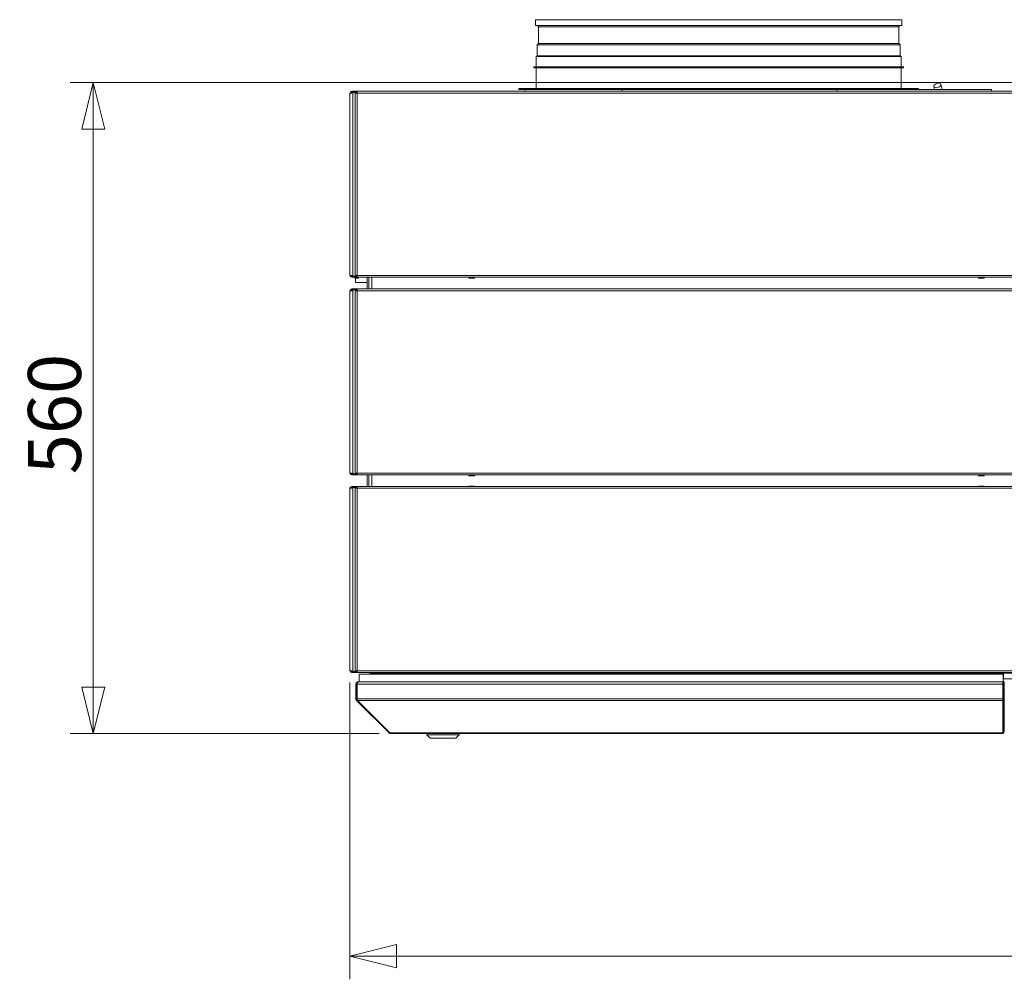
# Model space of a CAD drawing. Units: millimetres. Extents: x 227 to 8084, y 363 to 5804.
# Drawn here: x 2715 to 3562, y 3165 to 3991 of the extents above; entities that cross this region are included whole.
import ezdxf

# ---------------------------------------------------------------- set-up
doc = ezdxf.new("R2010")
doc.units = ezdxf.units.MM
doc.header["$LTSCALE"] = 20
doc.layers.add('AM - Dimension (Anlæg)', color=9, linetype='Continuous', lineweight=5, true_color=0x808080)
doc.layers.add('AM - Drawing', color=7, linetype='Continuous', lineweight=5)
doc.styles.add('Libre Frankling 9pkt Light', font='LibreFranklin-Light.ttf')
doc.dimstyles.new('AM salgstegninger', dxfattribs={"dimscale": 20, "dimtxt": 2.28, "dimasz": 2, "dimexe": 1, "dimexo": 0.5, "dimgap": 0.5, "dimtad": 1, "dimdec": 0, "dimrnd": 1e-08, "dimtxsty": 'Libre Frankling 9pkt Light', "dimblk": 'Filled-2', "dimcen": 0.09, "dimdle": 6, "dimclrd": 8, "dimclre": 8, "dimclrt": 7, "dimadec": 0, "dimazin": 2, "dimtfac": 1, "dimtdec": 0, "dimtmove": 0, "dimatfit": 3, "dimldrblk": 'Filled-2', "dimfxl": 1, "dimtolj": 1, "dimlwd": 0, "dimlwe": 0, "dimarcsym": 0})

# ---------------------------------------------------------------- blocks, each defined once
blk = doc.blocks.new('Filled-2')
at = {"color": 0}
for p, q in [((0, 0), (-1, 0.25)), ((-1, 0.25), (-1, -0.25)), ((-1, 0), (0, 0)), ((-1, -0.25), (0, 0))]:
    blk.add_line(p, q, dxfattribs=at)
at = {"color": 0, "flags": 128}
blk.add_lwpolyline([(-1, -0.25), (0, 0), (-1, 0.25), (-1, -0.25)], dxfattribs=at)
at = {"color": 0}
blk.add_solid([(-1, -0.25), (0, 0), (-1, 0.25), (-1, -0.25)], dxfattribs=at)
blk = doc.blocks.new('*D11')
at = {"layer": 'AM - Dimension (Anlæg)', "color": 8, "lineweight": 0, "transparency": 16777216}
for p, q in [((3573.39, 3936.8), (2758.31, 3936.8)), ((2778.31, 3416.8), (2778.31, 3896.8)), ((3024.14, 3376.8), (2758.31, 3376.8))]:
    blk.add_line(p, q, dxfattribs=at)
at = {"layer": 'Defpoints', "color": 0, "transparency": 16777216}
for p in [(2778.31, 3936.8), (3583.39, 3936.8), (3034.14, 3376.8)]:
    blk.add_point(p, dxfattribs=at)
at = {"layer": 'AM - Dimension (Anlæg)', "color": 8, "lineweight": 0, "transparency": 16777216, "xscale": 40, "yscale": 40, "zscale": 40}
for p, rotation in [((2778.31, 3936.8), 90), ((2778.31, 3376.8), 270)]:
    blk.add_blockref('Filled-2', p, dxfattribs=dict(at, rotation=rotation))
at = {"layer": 'AM - Dimension (Anlæg)', "color": 7, "lineweight": 5, "transparency": 16777216, "insert": (2744.9, 3599.87), "char_height": 45.6, "attachment_point": 4, "rotation": 90, "style": 'Libre Frankling 9pkt Light'}
blk.add_mtext('\\A1;560', dxfattribs=at)
blk = doc.blocks.new('*D12')
at = {"layer": 'AM - Dimension (Anlæg)', "color": 8, "lineweight": 0, "transparency": 16777216}
for p, q in [((2999.14, 3420.8), (2999.14, 3165.43)), ((5323.64, 3420.8), (5323.64, 3165.43)), ((5283.64, 3185.43), (3039.14, 3185.43))]:
    blk.add_line(p, q, dxfattribs=at)
at = {"layer": 'Defpoints', "color": 0, "transparency": 16777216}
for p in [(2999.14, 3430.8), (5323.64, 3430.8), (2999.14, 3185.43)]:
    blk.add_point(p, dxfattribs=at)
at = {"layer": 'AM - Dimension (Anlæg)', "color": 8, "lineweight": 0, "transparency": 16777216, "xscale": 40, "yscale": 40, "zscale": 40, "rotation": 180}
blk.add_blockref('Filled-2', (2999.14, 3185.43), dxfattribs=at)
at = {"layer": 'AM - Dimension (Anlæg)', "color": 8, "lineweight": 0, "transparency": 16777216, "xscale": 40, "yscale": 40, "zscale": 40}
blk.add_blockref('Filled-2', (5323.64, 3185.43), dxfattribs=at)
at = {"layer": 'AM - Dimension (Anlæg)', "color": 7, "lineweight": 5, "transparency": 16777216, "insert": (4089.15, 3218.85), "char_height": 45.6, "attachment_point": 4, "style": 'Libre Frankling 9pkt Light'}
blk.add_mtext('\\A1;2324', dxfattribs=at)

msp = doc.modelspace()

# ---------------------------------------------------------------- linework, layer by layer
at = {"layer": 'AM - Drawing'}
for p, q in [((3158.89, 3990.9), (3473.89, 3990.9)), ((3158.89, 3990.9), (3158.89, 3985.9)), ((3473.89, 3990.9), (3473.89, 3985.9)), ((3158.89, 3985.9), (3473.89, 3985.9)), ((3161.45, 3984.9), (3160.45, 3985.9)), ((3161.45, 3984.9), (3471.33, 3984.9)), ((3161.45, 3984.9), (3161.45, 3970.54)), ((3471.33, 3984.9), (3472.33, 3985.9)), ((3471.33, 3984.9), (3471.33, 3970.54)), ((3161.45, 3970.54), (3160.12, 3969.21)), ((3160.12, 3969.21), (3472.66, 3969.21)), ((3160.12, 3969.21), (3160.12, 3959.95)), ((3161.45, 3970.54), (3471.33, 3970.54)), ((3471.33, 3970.54), (3472.66, 3969.21)), ((3472.66, 3969.21), (3472.66, 3959.95)), ((3160.12, 3959.95), (3159.39, 3959.21)), ((3159.39, 3959.21), (3473.39, 3959.21)), ((3159.39, 3959.21), (3159.39, 3950.4)), ((3160.12, 3959.95), (3472.66, 3959.95)), ((3472.66, 3959.95), (3473.39, 3959.21)), ((3473.39, 3959.21), (3473.39, 3950.4)), ((3157.39, 3950.4), (3475.39, 3950.4)), ((3157.39, 3949.4), (3157.39, 3950.4)), ((3157.39, 3949.4), (3475.39, 3949.4)), ((3159.39, 3949.4), (3159.39, 3931.65)), ((3473.39, 3949.4), (3473.39, 3931.65)), ((3475.39, 3949.4), (3475.39, 3950.4)), ((3144.39, 3931.65), (3488.39, 3931.65)), ((3144.39, 3931.65), (3144.39, 3930.9)), ((3144.39, 3930.9), (3149.89, 3930.9)), ((3233.28, 3930.9), (3149.89, 3930.9)), ((3149.89, 3929.4), (3149.89, 3930.9)), ((3273.24, 3930.9), (3233.28, 3930.9)), ((3233.28, 3929.4), (3233.28, 3930.9)), ((3273.24, 3930.9), (3359.54, 3930.9)), ((3418.06, 3930.9), (3359.54, 3930.9)), ((3551.01, 3930.9), (3418.06, 3930.9)), ((3418.06, 3929.4), (3418.06, 3930.9)), ((3488.39, 3931.65), (3488.39, 3930.9)), ((3551.01, 3929.4), (3551.01, 3930.9)), ((2999.89, 3927.8), (2999.14, 3927.8)), ((2999.14, 3770.8), (2999.14, 3927.8)), ((3001.7, 3927.8), (2999.89, 3927.8)), ((3000.64, 3929.3), (3001.15, 3929.3)), ((3000.64, 3929.3), (3000.64, 3928.55)), ((3001.15, 3928.55), (3000.64, 3928.55)), ((3001.15, 3928.55), (3001.15, 3929.3)), ((3004.82, 3929.3), (3001.15, 3929.3)), ((3001.15, 3928.55), (3004.82, 3928.55)), ((3001.17, 3928.11), (3001.7, 3928.11)), ((3001.17, 3927.8), (3001.17, 3928.11)), ((3001.91, 3928.41), (3001.38, 3928.41)), ((3001.7, 3927.8), (3001.7, 3928.11)), ((3001.7, 3927.8), (3001.7, 3770.8)), ((3004.4, 3928.41), (3001.91, 3928.41)), ((3002.92, 3928.41), (3003, 3928.55)), ((3003.75, 3927.8), (3003.8, 3927.8)), ((3003.75, 3927.8), (3003.75, 3770.8)), ((3003.8, 3927.8), (3003.95, 3927.8)), ((3003.95, 3927.8), (3005.25, 3927.8)), ((3004.19, 3927.8), (3004.19, 3928.11)), ((3004.19, 3928.11), (3004.72, 3928.11)), ((3004.94, 3928.41), (3004.4, 3928.41)), ((3004.72, 3927.8), (3004.72, 3928.11)), ((3004.82, 3929.3), (3005.12, 3929.3)), ((3004.82, 3928.55), (3004.82, 3929.3)), ((3005.12, 3928.55), (3004.82, 3928.55)), ((3005.25, 3928.41), (3004.94, 3928.41)), ((3005.12, 3929.3), (3005.25, 3929.3)), ((3005.12, 3928.55), (3005.12, 3929.3)), ((3005.25, 3928.55), (3005.12, 3928.55)), ((3005.25, 3927.8), (3005.25, 3929.3)), ((3005.25, 3929.3), (5317.53, 3929.3)), ((3005.25, 3770.8), (3005.25, 3927.8)), ((5317.53, 3927.8), (3005.25, 3927.8)), ((3149.89, 3929.4), (3233.28, 3929.4)), ((3159.89, 3929.4), (3159.89, 3929.3)), ((3173.63, 3929.4), (3173.63, 3929.3)), ((3180.32, 3929.3), (3180.32, 3929.4)), ((3186, 3929.4), (3186.01, 3929.3)), ((3191.65, 3929.3), (3191.64, 3929.4)), ((3233.28, 3929.4), (3418.06, 3929.4)), ((3418.06, 3929.4), (3551.01, 3929.4)), ((3441.22, 3929.3), (3441.23, 3929.4)), ((3453.76, 3929.3), (3453.67, 3929.4)), ((3467.3, 3929.4), (3467.3, 3929.3)), ((3468.71, 3929.3), (3468.71, 3929.4)), ((3479.23, 3929.3), (3479.23, 3929.4)), ((3484.91, 3929.3), (3484.91, 3929.4)), ((3490.47, 3929.4), (3490.47, 3929.3)), ((2999.14, 3770.8), (2999.89, 3770.8)), ((2999.89, 3770.8), (3001.7, 3770.8)), ((3000.64, 3770.05), (3001.15, 3770.05)), ((3000.64, 3770.05), (3000.64, 3769.3)), ((3001.15, 3769.3), (3001.15, 3770.05)), ((3004.82, 3770.05), (3001.15, 3770.05)), ((3001.17, 3770.8), (3001.17, 3770.49)), ((3001.7, 3770.49), (3001.17, 3770.49)), ((3001.38, 3770.19), (3001.91, 3770.19)), ((3001.7, 3770.8), (3001.7, 3770.49)), ((3001.91, 3770.19), (3004.4, 3770.19)), ((3002.46, 3770.19), (3002.54, 3770.05)), ((3003.8, 3770.8), (3003.75, 3770.8)), ((3003.95, 3770.8), (3003.8, 3770.8)), ((3005.25, 3770.8), (3003.95, 3770.8)), ((3004.19, 3770.8), (3004.19, 3770.49)), ((3004.72, 3770.49), (3004.19, 3770.49)), ((3004.4, 3770.19), (3004.94, 3770.19)), ((3004.72, 3770.8), (3004.72, 3770.49)), ((3004.82, 3770.05), (3005.12, 3770.05)), ((3004.82, 3769.3), (3004.82, 3770.05)), ((3004.94, 3770.19), (3005.25, 3770.19)), ((3005.12, 3770.05), (3005.25, 3770.05)), ((3005.12, 3769.3), (3005.12, 3770.05)), ((3005.25, 3769.3), (3005.25, 3770.8)), ((5317.53, 3770.8), (3005.25, 3770.8)), ((3001.15, 3769.3), (3000.64, 3769.3)), ((3001.15, 3769.3), (3004.82, 3769.3)), ((3002.98, 3769.3), (3003.21, 3768.9)), ((3003.64, 3768.65), (3006.14, 3768.65)), ((3003.89, 3768.65), (3003.89, 3764.9)), ((3003.89, 3764.9), (3013.89, 3764.9)), ((3005.12, 3769.3), (3004.82, 3769.3)), ((3005.25, 3769.3), (3005.12, 3769.3)), ((3005.25, 3769.3), (5317.53, 3769.3)), ((3006.57, 3768.9), (3006.8, 3769.3)), ((3013.89, 3769.3), (3013.89, 3759.3)), ((3015.39, 3759.3), (3015.39, 3769.3)), ((3017.89, 3769.3), (3017.89, 3759.3)), ((3101.39, 3768.9), (3101.39, 3769.3)), ((3101.39, 3768.9), (3106.39, 3768.9)), ((3101.39, 3768.9), (3101.39, 3768.65)), ((3101.39, 3768.65), (3106.39, 3768.65)), ((3106.39, 3769.3), (3106.39, 3768.9)), ((3106.39, 3768.65), (3106.39, 3768.9)), ((3539.89, 3768.9), (3539.89, 3769.3)), ((3539.89, 3768.9), (3544.89, 3768.9)), ((3539.89, 3768.9), (3539.89, 3768.65)), ((3539.89, 3768.65), (3544.89, 3768.65)), ((3544.89, 3769.3), (3544.89, 3768.9)), ((3544.89, 3768.65), (3544.89, 3768.9)), ((2999.89, 3757.8), (2999.14, 3757.8)), ((2999.14, 3600.8), (2999.14, 3757.8)), ((3001.7, 3757.8), (2999.89, 3757.8)), ((3000.64, 3759.3), (3001.5, 3759.3)), ((3001.5, 3758.55), (3000.64, 3758.55)), ((3001.17, 3757.8), (3001.17, 3758.41)), ((3001.7, 3758.41), (3001.17, 3758.41)), ((3005.25, 3759.3), (3001.5, 3759.3)), ((3001.5, 3759.3), (3001.5, 3758.55)), ((3001.5, 3758.55), (3005.25, 3758.55)), ((3001.7, 3757.8), (3001.7, 3758.41)), ((3004.19, 3758.41), (3001.7, 3758.41)), ((3001.7, 3757.8), (3001.7, 3600.8)), ((3003.95, 3757.8), (3003.75, 3757.8)), ((3003.75, 3757.8), (3003.75, 3600.8)), ((3005.25, 3757.8), (3003.95, 3757.8)), ((3004.72, 3758.41), (3004.19, 3758.41)), ((3004.19, 3757.8), (3004.19, 3758.41)), ((3004.72, 3757.8), (3004.72, 3758.41)), ((3005.25, 3758.41), (3004.72, 3758.41)), ((3005.25, 3759.3), (5317.53, 3759.3)), ((3005.25, 3757.8), (3005.25, 3759.3)), ((5317.53, 3757.8), (3005.25, 3757.8)), ((3005.25, 3757.8), (3005.25, 3600.8)), ((2999.14, 3600.8), (2999.89, 3600.8)), ((2999.89, 3600.8), (3001.7, 3600.8)), ((3001.17, 3600.8), (3001.17, 3600.19)), ((3001.7, 3600.8), (3001.7, 3600.19)), ((3003.75, 3600.8), (3003.95, 3600.8)), ((3003.95, 3600.8), (3005.25, 3600.8)), ((3004.19, 3600.8), (3004.19, 3600.19)), ((3004.72, 3600.8), (3004.72, 3600.19)), ((3005.25, 3600.8), (5317.53, 3600.8)), ((3005.25, 3599.3), (3005.25, 3600.8)), ((3000.64, 3600.05), (3001.5, 3600.05)), ((3001.5, 3599.3), (3000.64, 3599.3)), ((3001.17, 3600.19), (3001.7, 3600.19)), ((3005.25, 3600.05), (3001.5, 3600.05)), ((3001.5, 3600.05), (3001.5, 3599.3)), ((3001.5, 3599.3), (3005.25, 3599.3)), ((3001.7, 3600.19), (3004.19, 3600.19)), ((3004.19, 3600.19), (3004.72, 3600.19)), ((3004.72, 3600.19), (3005.25, 3600.19)), ((5317.53, 3599.3), (3005.25, 3599.3)), ((3013.89, 3599.3), (3013.89, 3589.3)), ((3015.39, 3589.3), (3015.39, 3599.3)), ((3017.89, 3599.3), (3017.89, 3589.3)), ((3101.39, 3598.9), (3101.39, 3599.3)), ((3101.39, 3598.9), (3106.39, 3598.9)), ((3101.39, 3598.9), (3101.39, 3598.65)), ((3101.39, 3598.65), (3106.39, 3598.65)), ((3106.39, 3599.3), (3106.39, 3598.9)), ((3106.39, 3598.65), (3106.39, 3598.9)), ((3539.89, 3598.9), (3539.89, 3599.3)), ((3539.89, 3598.9), (3544.89, 3598.9)), ((3539.89, 3598.9), (3539.89, 3598.65)), ((3539.89, 3598.65), (3544.89, 3598.65)), ((3544.89, 3599.3), (3544.89, 3598.9)), ((3544.89, 3598.65), (3544.89, 3598.9)), ((2999.89, 3587.8), (2999.14, 3587.8)), ((2999.14, 3430.8), (2999.14, 3587.8)), ((3001.7, 3587.8), (2999.89, 3587.8)), ((3000.64, 3589.3), (3001.5, 3589.3)), ((3001.5, 3588.55), (3000.64, 3588.55)), ((3001.17, 3587.8), (3001.17, 3588.41)), ((3001.7, 3588.41), (3001.17, 3588.41)), ((3005.25, 3589.3), (3001.5, 3589.3)), ((3001.5, 3589.3), (3001.5, 3588.55)), ((3001.5, 3588.55), (3005.25, 3588.55)), ((3001.7, 3587.8), (3001.7, 3588.41)), ((3004.19, 3588.41), (3001.7, 3588.41)), ((3001.7, 3587.8), (3001.7, 3430.8)), ((3003.95, 3587.8), (3003.75, 3587.8)), ((3003.75, 3587.8), (3003.75, 3430.8)), ((3005.25, 3587.8), (3003.95, 3587.8)), ((3004.72, 3588.41), (3004.19, 3588.41)), ((3004.19, 3587.8), (3004.19, 3588.41)), ((3004.72, 3587.8), (3004.72, 3588.41)), ((3005.25, 3588.41), (3004.72, 3588.41)), ((3005.25, 3589.3), (5317.53, 3589.3)), ((3005.25, 3587.8), (3005.25, 3589.3)), ((5317.53, 3587.8), (3005.25, 3587.8)), ((3005.25, 3587.8), (3005.25, 3430.8)), ((3101.39, 3589.65), (3106.39, 3589.65)), ((3101.39, 3589.4), (3101.39, 3589.65)), ((3101.39, 3589.4), (3106.39, 3589.4)), ((3101.39, 3589.4), (3101.39, 3589.3)), ((3106.39, 3589.65), (3106.39, 3589.4)), ((3106.39, 3589.3), (3106.39, 3589.4)), ((3539.89, 3589.65), (3544.89, 3589.65)), ((3539.89, 3589.4), (3539.89, 3589.65)), ((3539.89, 3589.4), (3544.89, 3589.4)), ((3539.89, 3589.4), (3539.89, 3589.3)), ((3544.89, 3589.65), (3544.89, 3589.4)), ((3544.89, 3589.3), (3544.89, 3589.4)), ((2999.14, 3430.8), (2999.89, 3430.8)), ((2999.89, 3430.8), (3001.7, 3430.8)), ((3000.64, 3430.05), (3001.5, 3430.05)), ((3001.5, 3429.3), (3000.64, 3429.3)), ((3001.17, 3430.8), (3001.17, 3430.19)), ((3001.17, 3430.19), (3001.7, 3430.19)), ((3005.25, 3430.05), (3001.5, 3430.05)), ((3001.5, 3430.05), (3001.5, 3429.3)), ((3001.5, 3429.3), (3005.25, 3429.3)), ((3001.7, 3430.8), (3001.7, 3430.19)), ((3001.7, 3430.19), (3004.19, 3430.19)), ((3003.75, 3430.8), (3003.95, 3430.8)), ((3003.95, 3430.8), (3005.25, 3430.8)), ((3004.19, 3430.8), (3004.19, 3430.19)), ((3004.19, 3430.19), (3004.72, 3430.19)), ((3004.72, 3430.8), (3004.72, 3430.19)), ((3004.72, 3430.19), (3005.25, 3430.19)), ((3005.25, 3430.8), (5317.53, 3430.8)), ((3005.25, 3429.3), (3005.25, 3430.8)), ((5317.53, 3429.3), (3005.25, 3429.3)), ((3561.14, 3427.8), (3007.14, 3427.8)), ((3007.14, 3427.8), (3007.14, 3421.3)), ((3016.39, 3429.3), (3016.39, 3428.9)), ((3016.39, 3428.9), (3016.75, 3428.9)), ((3016.75, 3429.3), (3016.75, 3428.9)), ((3016.75, 3428.9), (3017.9, 3428.9)), ((3017.9, 3429.3), (3017.9, 3428.9)), ((3594.89, 3428.9), (3017.9, 3428.9)), ((3055.39, 3427.8), (3055.39, 3428.9)), ((3101.39, 3429.3), (3101.39, 3429.15)), ((3101.39, 3429.15), (3106.39, 3429.15)), ((3106.39, 3429.15), (3106.39, 3429.3)), ((3539.89, 3429.3), (3539.89, 3429.15)), ((3539.89, 3429.15), (3544.89, 3429.15)), ((3544.89, 3429.15), (3544.89, 3429.3)), ((3561.14, 3427.8), (3561.14, 3421.3)), ((3561.14, 3423.9), (3561.39, 3423.9)), ((3561.39, 3428.9), (3561.39, 3423.9)), ((3569.04, 3423.9), (3561.39, 3423.9)), ((3004.14, 3406.8), (3004.14, 3419.3)), ((3004.14, 3419.3), (3005.14, 3419.3)), ((3005.14, 3406.8), (3005.14, 3419.3)), ((3005.28, 3419.3), (3560.94, 3419.3)), ((3005.28, 3406.8), (3005.28, 3419.3)), ((3006.14, 3421.3), (3006.28, 3421.3)), ((3006.14, 3421.3), (3006.14, 3421.28)), ((3006.28, 3421.3), (3560.94, 3421.3)), ((3560.94, 3419.3), (3560.94, 3421.3)), ((3560.94, 3419.3), (3560.94, 3406.8)), ((3561.14, 3420.3), (3561.14, 3421.3)), ((3562.14, 3421.3), (3561.14, 3421.3)), ((3561.14, 3420.3), (3561.14, 3406.89)), ((3562.14, 3420.3), (3561.14, 3420.3)), ((3562.14, 3420.3), (3562.14, 3421.3)), ((3562.14, 3420.3), (3562.14, 3406.89)), ((3004.14, 3406.8), (3005.14, 3406.8)), ((3004.73, 3405.39), (3005.36, 3406.02)), ((3005.28, 3406.8), (3560.94, 3406.8)), ((3561.14, 3412.8), (3560.94, 3412.8)), ((3560.94, 3405.39), (3560.94, 3406.8)), ((3561.14, 3406.18), (3561.14, 3406.89)), ((3562.14, 3406.89), (3561.14, 3406.89)), ((3561.14, 3406.18), (3561.14, 3378.45)), ((3562.14, 3406.18), (3561.14, 3406.18)), ((3562.14, 3406.18), (3562.14, 3406.89)), ((3562.14, 3406.18), (3562.14, 3378.45)), ((3032.73, 3377.39), (3004.73, 3405.39)), ((3005.57, 3405.39), (3560.94, 3405.39)), ((3033.57, 3377.39), (3005.57, 3405.39)), ((3560.94, 3405.39), (3560.94, 3377.6)), ((3032.73, 3377.39), (3033.15, 3377.81)), ((3034.14, 3377.39), (3033.57, 3377.39)), ((3034.14, 3377.39), (3560.14, 3377.39)), ((3034.14, 3377.39), (3034.14, 3376.8)), ((3034.14, 3376.8), (3560.14, 3376.8)), ((3065.14, 3375.8), (3065.14, 3376.8)), ((3093.14, 3375.8), (3065.14, 3375.8)), ((3068.14, 3372.8), (3065.14, 3375.8)), ((3090.14, 3372.8), (3068.14, 3372.8)), ((3090.14, 3372.8), (3093.14, 3375.8)), ((3093.14, 3375.8), (3093.14, 3376.8)), ((3560.14, 3377.39), (3560.64, 3377.39)), ((3560.14, 3377.39), (3560.14, 3376.8)), ((3561.14, 3378.36), (3561.14, 3378.45)), ((3562.14, 3378.45), (3561.14, 3378.45)), ((3562.14, 3378.36), (3561.14, 3378.36)), ((3562.14, 3378.36), (3562.14, 3378.45))]:
    msp.add_line(p, q, dxfattribs=at)
for centre, radius, start, end in [((3000.64, 3927.8), 1.5, 90, 180), ((3000.64, 3927.8), 0.75, 90, 180), ((3000.64, 3770.8), 1.5, 180, 270), ((3000.64, 3770.8), 0.75, 180, 270), ((3004.89, 3773.8), 4, 244.44142, 249.63587), ((3003.64, 3769.15), 0.5, 210, 270), ((3006.14, 3769.15), 0.5, 270, 330), ((3000.64, 3757.8), 1.5, 90, 180), ((3000.64, 3757.8), 0.75, 90, 180), ((3000.64, 3600.8), 1.5, 180, 270), ((3000.64, 3600.8), 0.75, 180, 270), ((3000.64, 3587.8), 1.5, 90, 180), ((3000.64, 3587.8), 0.75, 90, 180), ((3000.64, 3430.8), 1.5, 180, 270), ((3000.64, 3430.8), 0.75, 180, 270), ((3016.39, 3431.4), 2.5, 237.14012, 270), ((3006.14, 3419.3), 1, 144.67375, 180), ((3006.14, 3406.8), 1, 180, 215.32625), ((3034.14, 3378.8), 2, 225, 270), ((3560.14, 3378.8), 2, 270, 347.24922), ((3560.14, 3378.8), 1, 323.1301, 0)]:
    msp.add_arc(centre, radius, start, end, dxfattribs=at)
msp.add_ellipse((3504.52, 3934.32), major_axis=(3.09, 1), ratio=0.534524, dxfattribs=at)
for centre, major_axis, ratio, start_param, end_param in [((3001.38, 3928.11), (0, 0.3), 0.707107, 0, 1.570796), ((3001.91, 3928.11), (0, 0.3), 0.707107, 0, 1.570796), ((3004.4, 3928.11), (0, 0.3), 0.707107, 0, 1.570796), ((3004.94, 3928.11), (0, 0.3), 0.707107, 0, 1.570796), ((3180.32, 3930.4), (0, 2.5), 0.939693, 4.256591, 4.300872), ((3181.81, 3938.65), (0, 13.35), 0.34202, 3.936713, 3.947195), ((3457.14, 3938.65), (0, -9.5), 0.34202, 0.177673, 0.229922), ((3470.68, 3926.9), (0, 2.5), 0.939693, 0.013829, 0.284773), ((3479.23, 3926.9), (0, 2.5), 0.939693, 0.013829, 0.284773), ((3001.38, 3770.49), (0, -0.3), 0.707107, 4.712389, 6.283185), ((3001.91, 3770.49), (0, -0.3), 0.707107, 4.712389, 6.283185), ((3004.4, 3770.49), (0, -0.3), 0.707107, 4.712389, 6.283185), ((3004.94, 3770.49), (0, -0.3), 0.707107, 4.712389, 6.283185), ((3560.64, 3377.6), (0.3, 0), 0.707107, 4.712389, 6.283185)]:
    msp.add_ellipse(centre, major_axis=major_axis, ratio=ratio, start_param=start_param, end_param=end_param, dxfattribs=at)
for points in [[(3502.1, 3930.9), (3501.91, 3931.72), (3501.68, 3932.53), (3501.43, 3933.32)], [(3502.43, 3929.3), (3502.42, 3929.34), (3502.42, 3929.37), (3502.41, 3929.4)], [(3509.02, 3929.3), (3509.01, 3929.34), (3509.01, 3929.37), (3509, 3929.4)], [(3004.73, 3405.39), (3004.36, 3405.76), (3004.14, 3406.28), (3004.14, 3406.8)], [(3005.57, 3405.39), (3005.39, 3405.76), (3005.28, 3406.28), (3005.28, 3406.8)]]:
    msp.add_open_spline(points, degree=3, dxfattribs=at)
for points, knots in [([(3508.74, 3930.9), (3508.72, 3931.01), (3508.7, 3931.12), (3508.4, 3932.61), (3508.05, 3933.98), (3507.62, 3935.31)], [3.4781824, 3.4781824, 3.4781824, 3.4781824, 3.4858189, 3.4858189, 3.582607, 3.582607, 3.582607, 3.582607]), ([(3004.14, 3419.3), (3004.14, 3420.05), (3004.6, 3420.78), (3005.27, 3421.1), (3005.54, 3421.23), (3005.84, 3421.3), (3006.14, 3421.3)], [-3.141593, -3.141593, -3.141593, -3.141593, -2.022381, -2.022381, -2.022381, -1.570796, -1.570796, -1.570796, -1.570796]), ([(3005.28, 3419.3), (3005.28, 3420.05), (3005.51, 3420.78), (3005.84, 3421.1), (3005.98, 3421.23), (3006.13, 3421.3), (3006.28, 3421.3)], [-3.141593, -3.141593, -3.141593, -3.141593, -2.022381, -2.022381, -2.022381, -1.570796, -1.570796, -1.570796, -1.570796])]:
    msp.add_open_spline(points, degree=3, knots=knots, dxfattribs=at)

# ---------------------------------------------------------------- dimensions: what is measured, and where the dimension line sits
at = {"layer": 'AM - Dimension (Anlæg)', "color": 8, "lineweight": 5, "true_color": 0x808080}
dim = msp.add_linear_dim(base=(2778.31, 3936.8), p1=(3034.14, 3376.8), p2=(3583.39, 3936.8), angle=90, dimstyle='AM salgstegninger', override={"dimgap": 0.5, "dimdec": 0, "dimtol": 0, "dimlim": 0, "dimtp": 0, "dimtm": 0, "dimtdec": 0, "dimtofl": 0, "dimatfit": 1}, dxfattribs=at)
dim.commit()
dim.dimension.update_dxf_attribs({"geometry": '*D11', "text_midpoint": (2778.31, 3657.05), "dimtype": 160})
dim = msp.add_linear_dim(base=(2999.13959414, 3185.43130447), p1=(5323.63959414, 3430.80227788), p2=(2999.13959414, 3430.80227792), dimstyle='AM salgstegninger', override={"dimgap": 0.5, "dimdec": 0, "dimtol": 0, "dimlim": 0, "dimtp": 0, "dimtm": 0, "dimtdec": 0, "dimtofl": 0, "dimatfit": 1}, dxfattribs=at)
dim.commit()
dim.dimension.update_dxf_attribs({"geometry": '*D12', "text_midpoint": (4161.38959414, 3185.43130447), "dimtype": 160})

doc.saveas('drawing.dxf')
